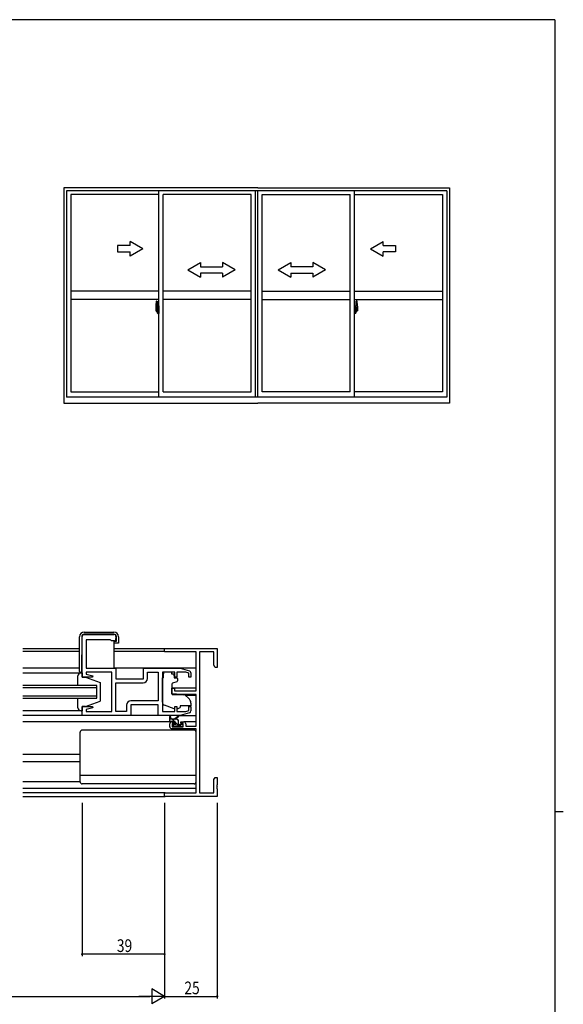
# Model space of a CAD drawing. Extents: x 0 to 1133, y 0 to 806.
# Drawn here: x 850 to 1108, y 336 to 802 of the extents above; entities that cross this region are included whole.
import ezdxf

# ---------------------------------------------------------------- set-up
doc = ezdxf.new("R2010")
doc.units = 0
doc.linetypes.add('YCENTER_1', pattern=[13, 10, -1, 1, -1])
for name, color, linetype in [('YKK_11', 7, 'CONTINUOUS'), ('YKK_12', 2, 'CONTINUOUS'), ('YKK_13', 4, 'CONTINUOUS'), ('YKK_A1', 4, 'CONTINUOUS'), ('YKK_D', 6, 'CONTINUOUS'), ('YKK_ZWAK', 7, 'CONTINUOUS')]:
    doc.layers.add(name, color=color, linetype=linetype)
doc.styles.get("Standard").update_dxf_attribs({"font": 'ROMANS.SHX', "bigfont": 'EXTFONT.SHX'})

# ---------------------------------------------------------------- blocks, each defined once
blk = doc.blocks.new('A201')
at = {"layer": 'YKK_ZWAK', "color": 254, "linetype": 'Continuous'}
for p, q in [((571, 410), (21, 410)), ((571, 410), (571, 35)), ((571, 222.5), (573, 222.5))]:
    blk.add_line(p, q, dxfattribs=at)

msp = doc.modelspace()

# ---------------------------------------------------------------- linework, layer by layer
at = {"layer": 'YKK_11', "color": 0, "linetype": 'ByBlock'}
for p, q in [((880, 490.7), (880, 509.9)), ((881, 510.9), (895, 510.9)), ((881.93, 508.4), (881.93, 494.9)), ((893.3, 508.4), (881.93, 508.4)), ((893.5, 508.2), (893.3, 508.4)), ((896, 509.9), (896, 508.9)), ((893.8, 507.9), (893.5, 508.2)), ((895, 507.9), (893.8, 507.9)), ((919, 504.2), (944, 504.2)), ((919, 502.57), (919, 504.2)), ((944, 504.2), (944, 495.2)), ((934, 502.57), (919, 502.57)), ((934, 484.1), (934, 502.57)), ((935.63, 502.57), (935.63, 435.83)), ((942.37, 502.57), (935.63, 502.57)), ((942.37, 496.29), (942.37, 502.57)), ((881.93, 494.9), (896, 494.9)), ((896, 494.9), (896, 489.9)), ((909, 494.9), (926.5, 494.9)), ((909, 489.9), (909, 494.9)), ((926.5, 494.9), (930.79, 493.61)), ((943, 495.2), (942.37, 496.29)), ((944, 495.2), (943, 495.2)), ((884.96, 490.7), (880, 490.7)), ((894, 492.97), (881.93, 492.97)), ((881.93, 492.97), (881.93, 492.05)), ((881.93, 492.05), (885.03, 491.22)), ((885.03, 491.22), (884.96, 490.7)), ((894, 474.43), (894, 492.97)), ((896, 489.9), (909, 489.9)), ((910.93, 492.97), (916.07, 492.97)), ((910.93, 489.97), (910.93, 492.97)), ((916.07, 492.97), (916.07, 479.43)), ((916.07, 492.97), (916.07, 479.43)), ((918, 492.97), (918, 474.43)), ((923.9, 492.97), (918, 492.97)), ((923.9, 490.6), (923.9, 492.97)), ((924.9, 490.6), (923.9, 490.6)), ((929.11, 492.97), (924.9, 492.97)), ((924.9, 492.97), (924.9, 490.6)), ((930.5, 492.55), (929.11, 492.97)), ((930.5, 490.6), (930.5, 492.55)), ((931.5, 490.6), (930.5, 490.6)), ((931.5, 492.65), (931.5, 490.6)), ((896, 487.97), (908.93, 487.97)), ((896, 474.43), (896, 487.97)), ((922.5, 485.4), (923.7, 485.4)), ((922.5, 482.79), (922.5, 485.4)), ((923.7, 485.4), (923.7, 484.1)), ((927, 482.4), (922.5, 482.79)), ((923.7, 484.1), (934, 484.1)), ((934, 482.4), (927, 482.4)), ((934, 467.4), (934, 482.4)), ((880, 476.7), (884.96, 476.7)), ((880, 472.5), (880, 476.7)), ((885.03, 476.18), (881.93, 475.34)), ((884.96, 476.7), (885.03, 476.18)), ((901.07, 477.43), (901.07, 474.43)), ((916, 477.5), (903, 477.5)), ((903, 477.5), (903, 472.5)), ((916.07, 479.43), (903.07, 479.43)), ((916, 472.5), (916, 477.5)), ((923.9, 476.8), (924.9, 476.8)), ((923.9, 474.43), (923.9, 476.8)), ((924.9, 476.8), (924.9, 474.43)), ((930.5, 476.8), (931.5, 476.8)), ((930.5, 474.85), (930.5, 476.8)), ((931.5, 476.8), (931.5, 474.74)), ((903, 472.5), (880, 472.5)), ((881.93, 475.34), (881.93, 474.43)), ((881.93, 474.43), (889.04, 474.43)), ((889.04, 474.43), (889.23, 474.31)), ((889.23, 474.31), (889.77, 474.31)), ((889.77, 474.31), (889.96, 474.43)), ((889.96, 474.43), (890.04, 474.43)), ((890.04, 474.43), (890.23, 474.31)), ((890.23, 474.31), (890.77, 474.31)), ((890.77, 474.31), (890.96, 474.43)), ((890.96, 474.43), (894, 474.43)), ((901.07, 474.43), (896, 474.43)), ((926.5, 472.5), (916, 472.5)), ((918, 474.43), (923.9, 474.43)), ((924.9, 474.43), (929.11, 474.43)), ((930.79, 473.78), (926.5, 472.5)), ((929.11, 474.43), (930.5, 474.85)), ((921.5, 467.2), (921.5, 468.5)), ((922.5, 469.5), (923.8, 469.5)), ((922.7, 468.7), (922.7, 467.2)), ((923.8, 468.7), (922.7, 468.7)), ((922.7, 467.2), (927.9, 467.2)), ((923.8, 469.5), (923.8, 468.7)), ((926.8, 469.5), (928.1, 469.5)), ((926.8, 468.7), (926.8, 469.5)), ((927.9, 468.7), (926.8, 468.7)), ((927.9, 467.2), (927.9, 468.7)), ((929.1, 468.5), (929.1, 467.4)), ((929.1, 467.4), (934, 467.4)), ((934, 466.2), (922.5, 466.2)), ((934, 435.83), (934, 466.2)), ((942.37, 442.11), (943, 443.2)), ((943, 443.2), (944, 443.2)), ((944, 443.2), (944, 439.66)), ((942.37, 435.83), (942.37, 442.11)), ((944, 439.66), (943.88, 439.47)), ((943.88, 439.47), (943.88, 438.92)), ((943.88, 438.92), (944, 438.74)), ((944, 438.66), (943.88, 438.47)), ((943.88, 438.47), (943.88, 437.92)), ((944, 438.74), (944, 438.66)), ((919, 435.83), (934, 435.83)), ((919, 434.2), (919, 435.83)), ((944, 434.2), (919, 434.2)), ((935.63, 435.83), (942.37, 435.83)), ((943.88, 437.92), (944, 437.74)), ((944, 437.74), (944, 434.2))]:
    msp.add_line(p, q, dxfattribs=at)
for centre, radius, start, end in [((881, 509.9), 1, 90, 180), ((895, 509.9), 1, 0, 90), ((895, 508.9), 1, 270, 360), ((908.93, 489.97), 2, 270, 360), ((930.5, 492.65), 1, 360, 73.3007), ((903.07, 477.43), 2, 90, 180), ((930.5, 474.74), 1, 286.6993, 0), ((922.5, 468.5), 1, 90, 180), ((922.5, 467.2), 1, 180, 270), ((928.1, 468.5), 1, 0, 90)]:
    msp.add_arc(centre, radius, start, end, dxfattribs=at)
at = {"layer": 'YKK_12'}
for p, q in [((851.88, 504.2), (878.73, 504.2)), ((895.03, 504.2), (919.3, 504.2)), ((878.73, 502.8), (851.88, 502.8)), ((919.01, 502.8), (895.03, 502.8)), ((878.73, 494.9), (851.88, 494.9)), ((934, 494.9), (895.5, 494.9)), ((887, 486.7), (851.88, 486.7)), ((851.88, 485.7), (887, 485.7)), ((887, 480.7), (887, 486.7)), ((934, 485.4), (922.5, 485.4)), ((887, 481.7), (851.88, 481.7)), ((851.88, 480.7), (887, 480.7)), ((934, 482), (928.88, 482)), ((880.5, 472.5), (851.88, 472.5)), ((922.5, 469.5), (851.88, 469.5)), ((934, 469.5), (928.1, 469.5)), ((879, 454), (851.88, 454)), ((879, 450.6), (851.88, 450.6)), ((851.88, 438.1), (934, 438.1)), ((919.3, 435.83), (851.88, 435.83)), ((851.88, 434.2), (919.3, 434.2))]:
    msp.add_line(p, q, dxfattribs=at)
at = {"layer": 'YKK_13'}
for p, q in [((878.73, 493.4), (878.73, 509.8)), ((879.77, 509.81), (879.63, 492.9)), ((880.93, 512), (895.03, 512)), ((895.03, 511), (880.97, 511)), ((896.23, 507.7), (896.23, 509.8)), ((897.23, 509.8), (897.23, 506.7)), ((895.03, 507.7), (895.03, 494.9)), ((895.03, 507.7), (896.23, 507.7)), ((896.73, 506.7), (895.03, 506.7)), ((897.23, 506.7), (896.73, 506.7)), ((880, 495.2), (879.65, 495.2)), ((851.88, 492.7), (880, 492.7)), ((878, 486.7), (878, 491.2)), ((879.63, 492.9), (879.23, 492.9)), ((879.5, 492.7), (880, 492.7)), ((880, 492.7), (880, 490.7)), ((880, 490.7), (881.5, 490.7)), ((881.5, 490.7), (888.5, 488.1)), ((918, 478.74), (918, 490.3)), ((918.6, 490.3), (918, 490.3)), ((918.6, 492.97), (918.6, 492.3)), ((922.4, 492.97), (918.6, 492.97)), ((918.6, 491.3), (918.6, 492.3)), ((918.6, 490.3), (918.6, 491.3)), ((922.4, 492.97), (922.4, 492.3)), ((922.4, 492.3), (923.57, 492.3)), ((923.57, 491.3), (923.57, 492.3)), ((923.57, 491.3), (923.57, 490.6)), ((923.87, 490.3), (924.8, 490.3)), ((925.1, 490), (925.1, 488.95)), ((888.5, 488.1), (888.5, 479.3)), ((922.5, 487.3), (922.5, 482.69)), ((924.77, 488.48), (922.77, 487.75)), ((878, 476.2), (878, 480.7)), ((922.72, 482.4), (928.1, 482.35)), ((928.74, 482.11), (930.43, 480.7)), ((880, 476.7), (880, 474.7)), ((881.5, 476.7), (880, 476.7)), ((881.5, 476.7), (888.5, 479.3)), ((923.63, 475.66), (918.99, 477.33)), ((925.19, 475.69), (926.5, 476.3)), ((926.5, 477.1), (926.5, 476.8)), ((931.5, 477.1), (926.5, 477.1)), ((926.5, 476.8), (926.5, 476.3)), ((931.5, 478.4), (931.5, 477.1)), ((880, 474.7), (851.88, 474.7)), ((880, 474.7), (879.5, 474.7)), ((916.5, 472.5), (902.5, 472.5)), ((921.5, 470), (921.5, 472)), ((921.8, 471.82), (922, 470.7)), ((923.4, 470.7), (925.62, 472.38)), ((924, 470.7), (925.82, 472.1)), ((926.43, 472.5), (934, 472.5)), ((924.7, 470.7), (921.5, 470.7)), ((923.8, 469.7), (921.8, 469.7)), ((923.72, 469.7), (922.72, 470.7)), ((923.97, 467.2), (923.03, 468.14)), ((923.59, 467.29), (923.09, 467.79)), ((923.3, 468.3), (923.64, 468.3)), ((924.4, 467.2), (923.8, 467.2)), ((924.1, 468.76), (924.1, 469.4)), ((926.02, 467.4), (924.1, 469.32)), ((926.7, 467.4), (924.6, 467.4)), ((925.65, 470.01), (925.01, 470.65)), ((925.7, 468.6), (925.7, 469.7)), ((926, 468.3), (927.4, 468.3)), ((927.4, 467.2), (926.9, 467.2)), ((927.7, 467.96), (927.36, 468.3)), ((927.7, 468), (927.7, 467.5)), ((879, 441.1), (879, 464.6)), ((933, 465.6), (880, 465.6)), ((934, 441.1), (934, 464.6)), ((934, 444.14), (879, 444.14)), ((879, 441.1), (851.88, 441.1)), ((933, 440.1), (880, 440.1))]:
    msp.add_line(p, q, dxfattribs=at)
for centre, radius, start, end in [((880.93, 509.8), 2.2, 90, 180), ((880.97, 509.8), 1.2, 90, 179.5), ((895.03, 509.8), 2.2, 0, 90), ((895.03, 509.8), 1.2, 0, 90), ((879.5, 491.2), 1.5, 90, 180), ((879.23, 493.4), 0.5, 180, 270), ((923.87, 490.6), 0.3, 180, 270), ((924.8, 490), 0.3, 0, 90), ((923, 487.3), 0.5, 110, 180), ((924.6, 488.95), 0.5, 290, 0), ((922.8, 482.69), 0.3, 180, 269.5), ((928.09, 481.35), 1, 50, 89.5), ((928.5, 478.4), 3, 0, 50), ((879.5, 476.2), 1.5, 180, 270), ((919.5, 478.74), 1.5, 180, 250.1467), ((923.97, 476.6), 1, 250.1467, 266.1132), ((924.77, 476.6), 1, 277.4069, 295), ((921.7, 472), 0.2, 300, 180), ((925.8, 472.3), 0.2, 275.5829, 155.5829), ((921.8, 470), 0.3, 180, 270), ((923.3, 468), 0.3, 90, 225), ((923.8, 467.5), 0.3, 225, 270), ((923.64, 468), 0.3, 33.0557, 90), ((923.8, 469.4), 0.3, 0, 90), ((924.1, 468.3), 0.25, 213.0557, 56.9443), ((924.4, 468.76), 0.3, 180, 236.9443), ((924.4, 467.4), 0.2, 270, 0), ((924.7, 469.7), 1, 0, 90), ((926, 468.6), 0.3, 180, 270), ((926.9, 467.4), 0.2, 180, 270), ((927.4, 468), 0.3, 0, 90), ((927.4, 467.5), 0.3, 270, 0), ((880, 464.6), 1, 90, 180), ((933, 464.6), 1, 0, 90), ((880, 441.1), 1, 180, 270), ((933, 441.1), 1, 270, 0)]:
    msp.add_arc(centre, radius, start, end, dxfattribs=at)
at = {"layer": 'YKK_A1'}
for p, q in [((963.3, 722.4), (871.35, 722.4)), ((871.35, 722.4), (871.35, 620.45)), ((1052.75, 720.9), (872.6, 720.9)), ((872.6, 720.9), (872.6, 623.2)), ((874.55, 719.15), (874.55, 625.7)), ((916.3, 719.15), (874.55, 719.15)), ((916.3, 623.2), (916.3, 720.9)), ((960.05, 719.15), (918.3, 719.15)), ((918.3, 625.7), (918.3, 719.15)), ((960.05, 625.7), (960.05, 719.15)), ((962.05, 623.2), (962.05, 720.9)), ((963.3, 722.4), (1054, 722.4)), ((963.3, 623.2), (963.3, 720.9)), ((965.3, 625.7), (965.3, 719.15)), ((965.3, 719.15), (1007.05, 719.15)), ((1007.05, 625.7), (1007.05, 719.15)), ((1009.05, 623.2), (1009.05, 720.9)), ((1009.05, 719.15), (1050.8, 719.15)), ((1050.8, 719.15), (1050.8, 625.7)), ((1052.75, 720.9), (1052.75, 623.2)), ((1054, 722.4), (1054, 620.45)), ((916.3, 673.5), (874.55, 673.5)), ((960.05, 673.5), (918.3, 673.5)), ((965.3, 673.5), (1007.05, 673.5)), ((1009.05, 673.5), (1050.8, 673.5)), ((916.3, 669.5), (874.55, 669.5)), ((915.14, 668.66), (915.57, 668.67)), ((915.6, 668.65), (915.6, 665.39)), ((960.05, 669.5), (918.3, 669.5)), ((965.3, 669.5), (1007.05, 669.5)), ((1009.05, 669.5), (1050.8, 669.5)), ((1009.75, 668.65), (1009.75, 665.39)), ((1010.21, 668.66), (1009.78, 668.67)), ((914.9, 666.4), (914.9, 664.19)), ((914.95, 664.14), (915.16, 664.13)), ((915.49, 665.54), (915.1, 665.54)), ((915.1, 664.48), (915.1, 665.54)), ((915.1, 664.48), (915.1, 664.48)), ((915.1, 664.43), (915.1, 664.48)), ((915.1, 664.44), (915.1, 664.48)), ((915.13, 665.47), (915.49, 665.47)), ((915.13, 664.49), (915.13, 665.47)), ((915.16, 664.3), (915.16, 664.13)), ((915.37, 664.3), (915.16, 664.3)), ((915.19, 664.23), (915.16, 664.23)), ((915.19, 664.18), (915.19, 664.27)), ((915.19, 664.27), (915.43, 664.27)), ((915.19, 664.18), (915.43, 664.18)), ((915.19, 664.05), (915.19, 664.18)), ((915.19, 664.04), (915.19, 664.05)), ((915.19, 664.04), (915.48, 664.04)), ((915.28, 663.76), (915.27, 663.78)), ((915.3, 663.73), (915.28, 663.76)), ((915.3, 663.78), (915.3, 663.73)), ((915.49, 663.73), (915.3, 663.73)), ((915.33, 663.81), (915.49, 663.81)), ((915.37, 664.31), (915.37, 664.27)), ((915.41, 664.31), (915.37, 664.31)), ((915.41, 665.09), (915.41, 664.27)), ((915.59, 665.09), (915.41, 665.09)), ((915.43, 664.76), (915.41, 664.76)), ((915.43, 664.64), (915.43, 664.84)), ((915.43, 664.64), (915.53, 664.64)), ((915.43, 664.64), (915.43, 664.64)), ((915.43, 664.57), (915.43, 664.64)), ((915.43, 664.57), (915.53, 664.57)), ((915.43, 664.52), (915.43, 664.57)), ((915.43, 664.52), (915.53, 664.52)), ((915.43, 664.33), (915.43, 664.52)), ((915.43, 664.33), (915.53, 664.33)), ((915.43, 664.28), (915.43, 664.33)), ((915.43, 664.28), (915.53, 664.28)), ((915.43, 664.27), (915.43, 664.28)), ((915.43, 664.27), (915.53, 664.27)), ((915.45, 664.04), (915.43, 664.05)), ((915.43, 664.05), (915.43, 664.05)), ((915.46, 664.04), (915.45, 664.04)), ((915.47, 664.04), (915.46, 664.04)), ((915.49, 664.04), (915.47, 664.04)), ((915.5, 664.04), (915.49, 664.04)), ((915.51, 664.05), (915.5, 664.04)), ((915.53, 664.23), (915.51, 664.23)), ((915.52, 664.06), (915.51, 664.05)), ((915.52, 664.06), (915.52, 664.06)), ((915.53, 665.43), (915.53, 665.09)), ((915.53, 665.26), (915.53, 665.31)), ((915.53, 665.09), (915.53, 664.87)), ((915.53, 665.09), (915.53, 664.87)), ((915.6, 664.97), (915.53, 664.97)), ((915.53, 664.87), (915.7, 664.87)), ((915.53, 664.67), (915.7, 664.67)), ((915.53, 664.64), (915.53, 663.85)), ((915.7, 664.64), (915.53, 664.64)), ((915.53, 664.64), (915.53, 664.64)), ((915.53, 664.57), (915.53, 664.64)), ((915.53, 664.52), (915.53, 664.57)), ((915.53, 664.33), (915.53, 664.52)), ((915.53, 664.5), (915.53, 664.23)), ((915.53, 664.28), (915.53, 664.33)), ((915.53, 664.27), (915.53, 664.28)), ((915.53, 664.27), (915.53, 664.14)), ((915.53, 664.14), (915.53, 664.13)), ((915.53, 664.13), (915.53, 664.08)), ((915.59, 665.39), (915.59, 665.09)), ((915.6, 665.39), (915.59, 665.39)), ((915.6, 665.43), (915.6, 664.87)), ((915.6, 664.87), (915.6, 665.22)), ((915.6, 664.93), (915.6, 665.16)), ((915.6, 664.12), (915.6, 664.64)), ((915.6, 664.64), (915.6, 663.85)), ((915.62, 665.25), (915.73, 665.25)), ((915.73, 664.1), (915.62, 664.1)), ((915.7, 664.87), (915.7, 664.67)), ((915.7, 664.67), (915.7, 664.64)), ((915.73, 666.35), (915.73, 665.45)), ((915.85, 665.45), (915.73, 665.45)), ((915.73, 665.08), (915.73, 665.39)), ((915.73, 665.05), (915.73, 665.08)), ((915.74, 665.03), (915.73, 665.05)), ((915.73, 664.3), (915.74, 664.31)), ((915.73, 664.27), (915.73, 664.3)), ((915.73, 664.26), (915.73, 664.27)), ((915.73, 663.95), (915.73, 664.26)), ((915.73, 662.99), (915.73, 663.9)), ((915.85, 663.9), (915.73, 663.9)), ((915.75, 665.01), (915.74, 665.03)), ((915.74, 664.31), (915.75, 664.33)), ((915.75, 665.42), (915.75, 665.45)), ((915.88, 665.42), (915.75, 665.42)), ((915.88, 665.42), (915.75, 665.42)), ((915.76, 665.01), (915.75, 665.01)), ((915.75, 664.33), (915.76, 664.33)), ((915.88, 663.92), (915.75, 663.93)), ((915.75, 663.92), (915.75, 663.9)), ((915.88, 663.92), (915.75, 663.92)), ((915.77, 665.01), (915.76, 665.01)), ((915.76, 664.33), (915.77, 664.34)), ((915.77, 665.01), (915.77, 664.34)), ((915.77, 665.01), (915.77, 665.01)), ((915.77, 664.34), (915.77, 664.34)), ((915.85, 666.4), (915.78, 666.4)), ((915.85, 662.94), (915.78, 662.94)), ((915.79, 665.01), (915.79, 663.99)), ((916.27, 665.05), (915.81, 665.03)), ((915.81, 663.96), (916.27, 663.95)), ((915.85, 666.4), (915.85, 665.45)), ((915.85, 666.38), (915.88, 666.38)), ((915.85, 664.07), (915.85, 664.02)), ((915.85, 662.94), (915.85, 663.9)), ((915.85, 662.97), (915.88, 662.97)), ((915.88, 666.41), (916.3, 666.42)), ((915.88, 666.41), (915.88, 665.42)), ((915.88, 666.38), (915.88, 665.42)), ((916.23, 664.1), (915.88, 664.1)), ((915.88, 663.99), (916.23, 663.99)), ((915.88, 663.92), (915.88, 662.94)), ((915.88, 662.97), (915.88, 663.92)), ((915.88, 662.94), (916.3, 662.92)), ((915.96, 665.16), (915.96, 665.09)), ((916.14, 665.19), (915.98, 665.19)), ((915.98, 665.07), (916.14, 665.07)), ((916.17, 665.16), (916.17, 665.09)), ((916.25, 664.07), (916.25, 664.02)), ((916.29, 665.03), (916.29, 663.96)), ((916.29, 665.03), (916.29, 665.03)), ((916.3, 664.81), (916.29, 664.81)), ((916.3, 664.48), (916.29, 664.48)), ((916.3, 666.42), (916.3, 662.92)), ((1009.48, 666.41), (1009.05, 666.42)), ((1009.05, 666.42), (1009.05, 662.92)), ((1009.05, 664.81), (1009.07, 664.81)), ((1009.05, 664.48), (1009.07, 664.48)), ((1009.48, 662.94), (1009.05, 662.92)), ((1009.07, 665.03), (1009.07, 663.96)), ((1009.07, 665.03), (1009.07, 665.03)), ((1009.08, 665.05), (1009.54, 665.03)), ((1009.54, 663.96), (1009.08, 663.95)), ((1009.1, 664.07), (1009.1, 664.02)), ((1009.13, 664.1), (1009.48, 664.1)), ((1009.48, 663.99), (1009.13, 663.99)), ((1009.19, 665.16), (1009.19, 665.09)), ((1009.21, 665.19), (1009.37, 665.19)), ((1009.37, 665.07), (1009.21, 665.07)), ((1009.4, 665.16), (1009.4, 665.09)), ((1009.48, 666.41), (1009.48, 665.42)), ((1009.48, 666.38), (1009.48, 665.42)), ((1009.5, 666.38), (1009.48, 666.38)), ((1009.48, 665.42), (1009.6, 665.42)), ((1009.48, 665.42), (1009.6, 665.42)), ((1009.48, 663.92), (1009.6, 663.93)), ((1009.48, 663.92), (1009.48, 662.94)), ((1009.48, 662.97), (1009.48, 663.92)), ((1009.48, 663.92), (1009.6, 663.92)), ((1009.5, 662.97), (1009.48, 662.97)), ((1009.5, 666.4), (1009.5, 665.45)), ((1009.5, 666.4), (1009.58, 666.4)), ((1009.5, 665.45), (1009.63, 665.45)), ((1009.5, 664.07), (1009.5, 664.02)), ((1009.5, 662.94), (1009.5, 663.9)), ((1009.5, 663.9), (1009.63, 663.9)), ((1009.5, 662.94), (1009.58, 662.94)), ((1009.57, 665.01), (1009.57, 663.99)), ((1009.58, 665.01), (1009.58, 664.34)), ((1009.58, 665.01), (1009.58, 665.01)), ((1009.58, 665.01), (1009.59, 665.01)), ((1009.59, 664.33), (1009.58, 664.34)), ((1009.58, 664.34), (1009.58, 664.34)), ((1009.59, 665.01), (1009.6, 665.01)), ((1009.6, 664.33), (1009.59, 664.33)), ((1009.6, 665.42), (1009.6, 665.45)), ((1009.6, 665.01), (1009.61, 665.03)), ((1009.61, 664.31), (1009.6, 664.33)), ((1009.6, 663.92), (1009.6, 663.9)), ((1009.61, 665.03), (1009.62, 665.05)), ((1009.62, 664.3), (1009.61, 664.31)), ((1009.62, 665.05), (1009.63, 665.08)), ((1009.62, 664.27), (1009.62, 664.3)), ((1009.63, 664.26), (1009.62, 664.27)), ((1009.63, 666.35), (1009.63, 665.45)), ((1009.63, 665.08), (1009.63, 665.39)), ((1009.73, 665.25), (1009.63, 665.25)), ((1009.63, 663.95), (1009.63, 664.26)), ((1009.63, 664.1), (1009.73, 664.1)), ((1009.63, 662.99), (1009.63, 663.9)), ((1009.83, 664.87), (1009.66, 664.87)), ((1009.66, 664.87), (1009.66, 664.67)), ((1009.83, 664.67), (1009.66, 664.67)), ((1009.66, 664.67), (1009.66, 664.64)), ((1009.66, 664.64), (1009.83, 664.64)), ((1009.75, 665.43), (1009.75, 664.87)), ((1009.75, 665.39), (1009.77, 665.39)), ((1009.75, 664.87), (1009.75, 665.22)), ((1009.75, 664.93), (1009.75, 665.16)), ((1009.75, 664.97), (1009.83, 664.97)), ((1009.75, 664.12), (1009.75, 664.64)), ((1009.75, 664.64), (1009.75, 663.85)), ((1009.77, 665.39), (1009.77, 665.09)), ((1009.77, 665.09), (1009.94, 665.09)), ((1009.83, 665.43), (1009.83, 665.09)), ((1009.83, 665.26), (1009.83, 665.31)), ((1009.83, 665.09), (1009.83, 664.87)), ((1009.83, 665.09), (1009.83, 664.87)), ((1009.83, 664.64), (1009.83, 663.85)), ((1009.83, 664.64), (1009.83, 664.64)), ((1009.93, 664.64), (1009.83, 664.64)), ((1009.83, 664.57), (1009.83, 664.64)), ((1009.93, 664.57), (1009.83, 664.57)), ((1009.83, 664.52), (1009.83, 664.57)), ((1009.93, 664.52), (1009.83, 664.52)), ((1009.83, 664.33), (1009.83, 664.52)), ((1009.83, 664.5), (1009.83, 664.23)), ((1009.93, 664.33), (1009.83, 664.33)), ((1009.83, 664.28), (1009.83, 664.33)), ((1009.93, 664.28), (1009.83, 664.28)), ((1009.83, 664.27), (1009.83, 664.28)), ((1009.83, 664.27), (1009.83, 664.14)), ((1009.93, 664.27), (1009.83, 664.27)), ((1009.83, 664.23), (1009.84, 664.23)), ((1009.83, 664.14), (1009.83, 664.13)), ((1009.83, 664.13), (1009.83, 664.08)), ((1009.83, 664.06), (1009.83, 664.06)), ((1009.83, 664.06), (1009.84, 664.05)), ((1009.84, 664.05), (1009.85, 664.04)), ((1009.85, 664.04), (1009.86, 664.04)), ((1009.86, 665.54), (1010.25, 665.54)), ((1010.23, 665.47), (1009.86, 665.47)), ((1009.86, 664.04), (1009.88, 664.04)), ((1010.03, 663.81), (1009.86, 663.81)), ((1009.86, 663.73), (1010.05, 663.73)), ((1010.16, 664.04), (1009.87, 664.04)), ((1009.88, 664.04), (1009.89, 664.04)), ((1009.89, 664.04), (1009.9, 664.04)), ((1009.9, 664.04), (1009.92, 664.05)), ((1009.92, 664.05), (1009.93, 664.05)), ((1009.93, 664.64), (1009.93, 664.84)), ((1009.93, 664.76), (1009.94, 664.76)), ((1009.93, 664.64), (1009.93, 664.64)), ((1009.93, 664.57), (1009.93, 664.64)), ((1009.93, 664.52), (1009.93, 664.57)), ((1009.93, 664.33), (1009.93, 664.52)), ((1009.93, 664.28), (1009.93, 664.33)), ((1009.93, 664.27), (1009.93, 664.28)), ((1010.16, 664.27), (1009.93, 664.27)), ((1010.16, 664.18), (1009.93, 664.18)), ((1009.94, 665.09), (1009.94, 664.27)), ((1009.94, 664.31), (1009.98, 664.31)), ((1009.98, 664.31), (1009.98, 664.27)), ((1009.98, 664.3), (1010.2, 664.3)), ((1010.05, 663.78), (1010.05, 663.73)), ((1010.05, 663.73), (1010.07, 663.76)), ((1010.07, 663.76), (1010.08, 663.78)), ((1010.16, 664.18), (1010.16, 664.27)), ((1010.16, 664.23), (1010.2, 664.23)), ((1010.16, 664.05), (1010.16, 664.18)), ((1010.16, 664.04), (1010.16, 664.05)), ((1010.2, 664.3), (1010.2, 664.13)), ((1010.4, 664.14), (1010.2, 664.13)), ((1010.23, 664.49), (1010.23, 665.47)), ((1010.25, 664.48), (1010.25, 665.54)), ((1010.25, 664.48), (1010.25, 664.48)), ((1010.25, 664.43), (1010.25, 664.48)), ((1010.25, 664.44), (1010.25, 664.48)), ((1010.45, 666.4), (1010.45, 664.19)), ((874.55, 625.7), (916.3, 625.7)), ((918.3, 625.7), (960.05, 625.7)), ((1007.05, 625.7), (965.3, 625.7)), ((1050.8, 625.7), (1009.05, 625.7)), ((871.35, 620.45), (963.3, 620.45)), ((1052.75, 623.2), (872.6, 623.2)), ((1054, 620.45), (963.3, 620.45))]:
    msp.add_line(p, q, dxfattribs=at)
at = {"layer": 'YKK_A1', "linetype": 'Continuous'}
for p, q in [((902.8, 695), (896.8, 695)), ((896.8, 695), (896.8, 692)), ((902.8, 695), (902.8, 696.96)), ((908.8, 693.5), (902.8, 696.96)), ((1016.55, 693.5), (1022.55, 696.96)), ((1022.55, 695), (1022.55, 696.96)), ((1022.55, 695), (1028.55, 695)), ((1028.55, 695), (1028.55, 692)), ((896.8, 692), (902.8, 692)), ((908.8, 693.5), (902.8, 690.03)), ((902.8, 690.03), (902.8, 692)), ((1016.55, 693.5), (1022.55, 690.03)), ((1028.55, 692), (1022.55, 692)), ((1022.55, 690.03), (1022.55, 692)), ((930.05, 683.5), (936.05, 686.96)), ((936.05, 686.96), (936.05, 685)), ((946.55, 686.96), (946.55, 685)), ((952.55, 683.5), (946.55, 686.96)), ((972.8, 683.5), (978.8, 686.96)), ((978.8, 686.96), (978.8, 685)), ((989.3, 686.96), (989.3, 685)), ((995.3, 683.5), (989.3, 686.96)), ((930.05, 683.5), (936.05, 680)), ((936.05, 685), (946.55, 685)), ((936.05, 682), (936.05, 680)), ((946.55, 682), (936.05, 682)), ((952.55, 683.5), (946.55, 680)), ((946.55, 682), (946.55, 680)), ((972.8, 683.5), (978.8, 680)), ((989.3, 685), (978.8, 685)), ((978.8, 682), (978.8, 680)), ((978.8, 682), (989.3, 682)), ((995.3, 683.5), (989.3, 680)), ((989.3, 682), (989.3, 680))]:
    msp.add_line(p, q, dxfattribs=at)
at = {"layer": 'YKK_A1', "linetype": 'YCENTER_1'}
for p, q in [((915.75, 664.5), (914.71, 664.5)), ((914.73, 664.5), (916.05, 664.5)), ((915.44, 664.5), (916.46, 664.5)), ((1009.91, 664.5), (1008.89, 664.5)), ((1010.62, 664.5), (1009.3, 664.5)), ((1009.6, 664.5), (1010.64, 664.5))]:
    msp.add_line(p, q, dxfattribs=at)
at = {"layer": 'YKK_A1', "flags": 128}
for points in [[(915.53, 664.87), (915.51, 664.87), (915.49, 664.87), (915.47, 664.86), (915.45, 664.86), (915.44, 664.86), (915.43, 664.85), (915.43, 664.85), (915.43, 664.84)], [(915.53, 664.67), (915.51, 664.67), (915.49, 664.67), (915.47, 664.67), (915.45, 664.66), (915.44, 664.66), (915.43, 664.65), (915.43, 664.65), (915.43, 664.64)], [(915.52, 664.06), (915.52, 664.07), (915.53, 664.08)], [(915.79, 665.01), (915.79, 665.01), (915.79, 665.01)], [(915.79, 663.99), (915.79, 663.98), (915.79, 663.98)], [(916.29, 665.03), (916.28, 665.03), (916.28, 665.04), (916.28, 665.04), (916.28, 665.04), (916.28, 665.04), (916.28, 665.04), (916.27, 665.05), (916.27, 665.05), (916.27, 665.05)], [(916.27, 663.95), (916.27, 663.95), (916.27, 663.95), (916.28, 663.95), (916.28, 663.95), (916.28, 663.95), (916.28, 663.96), (916.28, 663.96), (916.28, 663.96), (916.29, 663.96)]]:
    msp.add_lwpolyline(points, dxfattribs=at)
at = {"layer": 'YKK_A1', "extrusion": (0, 0, -1), "flags": 128}
for points in [[(-1009.07, 665.03), (-1009.07, 665.03), (-1009.07, 665.04), (-1009.07, 665.04), (-1009.07, 665.04), (-1009.07, 665.04), (-1009.07, 665.04), (-1009.08, 665.05), (-1009.08, 665.05), (-1009.08, 665.05)], [(-1009.08, 663.95), (-1009.08, 663.95), (-1009.08, 663.95), (-1009.07, 663.95), (-1009.07, 663.95), (-1009.07, 663.95), (-1009.07, 663.96), (-1009.07, 663.96), (-1009.07, 663.96), (-1009.07, 663.96)], [(-1009.56, 665.01), (-1009.56, 665.01), (-1009.57, 665.01)], [(-1009.57, 663.99), (-1009.56, 663.98), (-1009.56, 663.98)], [(-1009.83, 664.87), (-1009.84, 664.87), (-1009.86, 664.87), (-1009.88, 664.86), (-1009.9, 664.86), (-1009.91, 664.86), (-1009.92, 664.85), (-1009.92, 664.85), (-1009.93, 664.84)], [(-1009.83, 664.67), (-1009.84, 664.67), (-1009.86, 664.67), (-1009.88, 664.67), (-1009.9, 664.66), (-1009.91, 664.66), (-1009.92, 664.65), (-1009.92, 664.65), (-1009.93, 664.64)], [(-1009.83, 664.06), (-1009.83, 664.07), (-1009.83, 664.08)]]:
    msp.add_lwpolyline(points, dxfattribs=at)
at = {"layer": 'YKK_A1'}
for centre, radius, start, end in [((928.15, 666.36), 13.25, 170.2065, 179.8214), ((915.14, 668.61), 0.05, 92, 170.2065), ((915.58, 668.65), 0.025, 0, 92), ((1009.78, 668.65), 0.025, 88, 180), ((1010.21, 668.61), 0.05, 9.7935, 88), ((997.2, 666.36), 13.25, 0.1786, 9.7935), ((914.95, 664.19), 0.05, 180, 268), ((915.13, 665.49), 0.025, 180, 270), ((916.58, 664.48), 1.48, 179.9189, 190.8132), ((916.41, 664.42), 1.31, 179.5362, 192.8514), ((916.6, 664.45), 1.47, 178.4207, 189.3309), ((916.05, 664.34), 0.933, 188.6291, 193.1575), ((916.41, 664.42), 1.31, 192.8514, 209.2312), ((916.01, 664.36), 0.88, 189.9821, 192.053), ((916.05, 664.34), 0.933, 193.1575, 216.6329), ((916.01, 664.36), 0.88, 192.053, 218.8262), ((915.33, 663.78), 0.025, 90, 180), ((915.43, 664.28), 0.095, 266.9123, 356.7406), ((915.49, 665.43), 0.112, 0, 90), ((915.49, 665.43), 0.0375, 0, 90), ((915.49, 663.85), 0.0375, 270, 0), ((915.49, 663.85), 0.112, 270, 0), ((915.63, 665.22), 0.025, 91, 180), ((915.63, 664.12), 0.025, 180, 269), ((915.78, 666.35), 0.05, 90, 180), ((915.75, 665.39), 0.025, 92, 180), ((915.75, 663.95), 0.025, 180, 268), ((915.78, 662.99), 0.05, 180, 270), ((915.81, 665), 0.0254, 88.9921, 157.9025), ((915.81, 663.99), 0.0256, 202.4382, 270.6673), ((915.88, 664.07), 0.025, 90, 180), ((915.88, 664.02), 0.025, 180, 270), ((915.98, 665.16), 0.025, 90, 180), ((915.98, 665.09), 0.025, 180, 270), ((916.14, 665.16), 0.025, 0, 90), ((916.14, 665.09), 0.025, 270, 0), ((916.23, 664.07), 0.025, 0, 90), ((916.23, 664.02), 0.025, 270, 0), ((1009.13, 664.07), 0.025, 90, 180), ((1009.13, 664.02), 0.025, 180, 270), ((1009.21, 665.16), 0.025, 90, 180), ((1009.21, 665.09), 0.025, 180, 270), ((1009.37, 665.16), 0.025, 0, 90), ((1009.37, 665.09), 0.025, 270, 0), ((1009.48, 664.07), 0.025, 0, 90), ((1009.48, 664.02), 0.025, 270, 0), ((1009.54, 665), 0.0254, 22.0975, 91.0079), ((1009.54, 663.99), 0.0256, 269.3327, 337.5618), ((1009.58, 666.35), 0.05, 0, 90), ((1009.58, 662.99), 0.05, 270, 0), ((1009.6, 665.39), 0.025, 0, 88), ((1009.6, 663.95), 0.025, 272, 0), ((1009.73, 665.22), 0.025, 0, 89), ((1009.73, 664.12), 0.025, 271, 0), ((1009.86, 665.43), 0.112, 90, 180), ((1009.86, 663.85), 0.112, 180, 270), ((1009.86, 665.43), 0.0375, 90, 180), ((1009.92, 664.28), 0.095, 183.2594, 273.0877), ((1009.86, 663.85), 0.0375, 180, 270), ((1009.34, 664.36), 0.88, 321.1738, 347.947), ((1010.03, 663.78), 0.025, 0, 90), ((1009.3, 664.34), 0.933, 323.3671, 346.8425), ((1008.94, 664.42), 1.31, 330.7688, 347.1486), ((1009.34, 664.36), 0.88, 347.947, 350.0179), ((1008.75, 664.45), 1.47, 350.6691, 1.5793), ((1009.3, 664.34), 0.933, 346.8425, 351.3709), ((1008.77, 664.48), 1.48, 349.1868, 0.0811), ((1008.94, 664.42), 1.31, 347.1486, 0.4638), ((1010.23, 665.49), 0.025, 270, 0), ((1010.4, 664.19), 0.05, 272, 0)]:
    msp.add_arc(centre, radius, start, end, dxfattribs=at)
at = {"layer": 'YKK_D'}
for p, q in [((880, 431.2), (880, 358.5)), ((919, 431.2), (919, 338.5)), ((919, 431.2), (919, 358.5)), ((919, 431.2), (919, 338.5)), ((944, 431.2), (944, 338.5)), ((919, 359.5), (880, 359.5)), ((919, 339.5), (912.94, 343)), ((912.94, 343), (912.94, 336)), ((426, 339.5), (912, 339.5)), ((919, 339.5), (906.88, 339.5)), ((919, 339.5), (912.94, 336)), ((919, 339.5), (944, 339.5))]:
    msp.add_line(p, q, dxfattribs=at)
at = {"layer": 'YKK_D', "linetype": 'ByBlock', "const_width": 0.85}
for points in [[(880.11, 359.5, 1), (879.89, 359.5, 1)], [(918.89, 359.5, 1), (919.11, 359.5, 1)], [(943.89, 339.5, 1), (944.11, 339.5, 1)]]:
    msp.add_lwpolyline(points, format="xyb", close=True, dxfattribs=at)

# ---------------------------------------------------------------- block references
at = {"layer": 'YKK_ZWAK', "xscale": 2, "yscale": 2, "zscale": 2}
msp.add_blockref('A201', (-38, -18), dxfattribs=at)

# ---------------------------------------------------------------- texts
at = {"layer": 'YKK_D', "width": 0.8}
for s, p in [('39', (896.43, 360.5)), ('25', (928.42, 340.5))]:
    msp.add_text(s, height=6, dxfattribs=at).set_placement(p)

doc.saveas('drawing.dxf')
